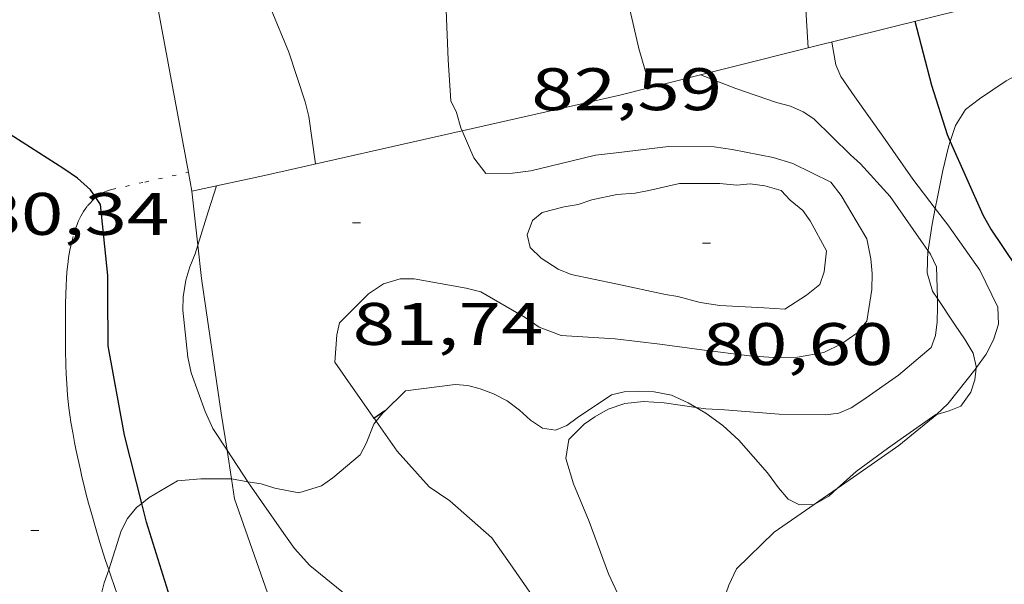
# Model space of a CAD drawing. Units: inches. Extents: x 451000 to 452009, y 4598998 to 4599501.
# Drawn here: x 451692 to 451717, y 4599409 to 4599423 of the extents above; entities that cross this region are included whole.
import ezdxf
from ezdxf.enums import TextEntityAlignment as Align

# ---------------------------------------------------------------- set-up
doc = ezdxf.new("R2010")
doc.units = ezdxf.units.IN
doc.header["$MEASUREMENT"] = 0
doc.linetypes.add('PUNTOS', pattern=[0.25, 0, -0.25])
for name, color, linetype, lineweight in [('BOSC', 7, 'Continuous', 0), ('CAMI i PISTA FORESTAL', 7, 'Continuous', 0), ('CORBA DE NIVELL', 7, 'Continuous', 0), ('CORBA MESTRA', 7, 'Continuous', 0), ('COTA ALTIMETRICA', 7, 'Continuous', 0), ('LIMIT DE PAVIMENT', 7, 'Continuous', 0), ('LIMIT ESPLANADA DE TERRA', 7, 'Continuous', 0), ('MUR', 7, 'Continuous', 0)]:
    doc.layers.add(name, color=color, linetype=linetype, lineweight=lineweight)
doc.styles.add('Style-Arial', font='ARIAL.TTF')
doc.linetypes.add('bosc', pattern='A,-2.235,[9,dgnlstyle-mataro.shx,S=0.035752,R=0,X=0,Y=0],-2.235', length=4.47)

# ---------------------------------------------------------------- blocks, each defined once
blk = doc.blocks.new('COTA')
at = {"color": 0, "linetype": 'ByBlock', "lineweight": -2}
blk.add_line((0, 0), (0.2, 0), dxfattribs=at)

msp = doc.modelspace()

# ---------------------------------------------------------------- linework, layer by layer
at = {"layer": 'BOSC', "color": 3, "linetype": 'bosc', "lineweight": 20}
for points in [[(451715.1888537519, 4599419.681359365, 91.05608634981247), (451715.3213062725, 4599420.084004737, 91.06214118252481), (451715.5693096769, 4599420.482003471, 91.06214118252481), (451715.9203122393, 4599420.748001221, 91.06214118252481), (451716.5873167409, 4599421.204996867, 91.03814114531522), (451716.9163185486, 4599421.375994637, 91.00614109570242), (451717.3013201621, 4599421.509991923, 90.96614103368644), (451717.3920576693, 4599421.516505719, 90.94938950300653)], [(451714.8131655794, 4599418.011294927, 91.10597301056433), (451714.8672919642, 4599418.2910054, 91.08614121973442), (451715.007297227, 4599418.956005369, 91.05414117012161), (451715.1463019646, 4599419.552005238, 91.05414117012161), (451715.1888537519, 4599419.681359365, 91.05608634981247)], [(451714.632926977, 4599416.954902254, 91.19198471144394), (451714.6332815403, 4599416.96500512, 91.19014138097602), (451714.7362866243, 4599417.614005345, 91.13414129415362), (451714.8131655794, 4599418.011294927, 91.10597301056433)], [(451714.867341265, 4599415.756342803, 91.50128393271766), (451714.7452739367, 4599415.940002681, 91.44614177787841), (451714.6132771845, 4599416.395004389, 91.29414154221763), (451714.632926977, 4599416.954902254, 91.19198471144394)], [(451715.8337536223, 4599414.017815575, 92.11168519107163), (451715.8382613591, 4599414.058991472, 92.09414278253763), (451715.7642637408, 4599414.387992542, 91.95014255928002), (451715.5652660044, 4599414.726994579, 91.81414234842563), (451715.2942685206, 4599415.113997235, 91.69414216237762), (451714.867341265, 4599415.756342803, 91.50128393271766)], [(451714.8513563764, 4599412.85943481, 92.79413818132812), (451715.1642518465, 4599412.942994855, 92.74214378719682), (451715.4502532156, 4599413.064992875, 92.68614370037443), (451715.7022562771, 4599413.416991509, 92.39814325385923), (451715.8012587372, 4599413.720991229, 92.23814300579521), (451715.8337536223, 4599414.017815575, 92.11168519107163)], [(451701.566234619, 4599413.451098818, 91.3181415794272), (451702.805237716, 4599413.606089658, 91.36614165384641), (451703.1232380421, 4599413.584087211, 91.37414166624963), (451703.4352378884, 4599413.500084712, 91.38214167865281), (451703.769237435, 4599413.37208198, 91.39814170345923), (451704.1062366373, 4599413.198079155, 91.40614171586243), (451704.4152353485, 4599412.965076448, 91.40614171586243), (451704.6922338431, 4599412.710073951, 91.40614171586243), (451704.9962328197, 4599412.513071339, 91.40614171586243), (451705.3212329745, 4599412.467068802, 91.40614171586243), (451705.6002342948, 4599412.584066866, 91.40614171586243), (451705.8622360971, 4599412.768065164, 91.38214167865281), (451706.7172418159, 4599413.347059574, 91.39014169105602), (451707.0352428855, 4599413.423057279, 91.41414172826562), (451707.3942435711, 4599413.440054581, 91.43014175307204), (451707.7872440438, 4599413.42205157, 91.47014181508801), (451708.2152440928, 4599413.341048199, 91.52614190191042), (451708.6352432644, 4599413.14604471, 91.59814201353922), (451708.8377853503, 4599413.028998023, 91.62008797911483)], [(451701.0173572623, 4599412.911100378, 91.16614134376643), (451701.0302297515, 4599412.919102061, 91.16614134376643), (451701.566234619, 4599413.451098818, 91.3181415794272)], [(451701.0173572623, 4599412.911100378, 91.16614134376643), (451701.0532300603, 4599412.955101942, 91.16614134376643), (451700.7795452114, 4599412.763913843, 91.16614134376643)], [(451700.7798573805, 4599412.763467815, 91.16614134376643), (451701.0173572623, 4599412.911100378, 91.16614134376643)], [(451700.8339677295, 4599412.686154832, 91.16614134376643), (451701.0173572623, 4599412.911100378, 91.16614134376643)], [(451708.8377853503, 4599413.028998023, 91.62008797911483), (451709.0782420087, 4599412.890040952, 91.64614208795841), (451709.500240311, 4599412.580037269, 91.69414216237762), (451709.906238133, 4599412.210033614, 91.74214223679682), (451710.6232330532, 4599411.394026908, 91.81414234842563), (451710.8962306311, 4599411.019024256, 91.84614239803842), (451711.1332288436, 4599410.735022017, 91.92614252207042), (451711.4182282081, 4599410.593019635, 92.06214273292481), (451711.787891986, 4599410.6079628, 92.20562404745883)], [(451712.3651601537, 4599411.005741227, 92.41145803552283), (451712.8352367482, 4599411.42901018, 92.58214353913284), (451713.6212423675, 4599412.009005115, 92.75014379960001), (451713.9362445251, 4599412.229003065, 92.78214384921283), (451714.8272506411, 4599412.852997272, 92.79814387401922), (451714.8513563764, 4599412.85943481, 92.79413818132812)], [(451697.622244134, 4599411.174218053, 90.51300301213172), (451697.9552113189, 4599411.1181226, 90.67814058717121), (451698.303211039, 4599411.010119792, 90.83814083523524), (451698.9032110815, 4599410.893115058, 91.04614115771844), (451699.4632132926, 4599411.070111083, 91.15814133136321), (451699.7512152718, 4599411.272109211, 91.16614134376643), (451700.433220692, 4599411.847104928, 91.16614134376643), (451700.5862230765, 4599412.130104207, 91.16614134376643), (451700.7752270419, 4599412.614103522, 91.16614134376643), (451700.8339677295, 4599412.686154832, 91.16614134376643)], [(451700.7795452114, 4599412.763913843, 91.16614134376643), (451700.7712281283, 4599412.758103776, 91.16614134376643), (451700.7798573805, 4599412.763467815, 91.16614134376643)], [(451694.9723139267, 4599410.633114599, 89.37492545872945), (451695.1552043982, 4599410.778143317, 89.45413868948164), (451695.8672086963, 4599411.199138568, 89.71013908638403), (451696.4492099477, 4599411.245134223, 89.92613942127042), (451696.7932104582, 4599411.242131609, 90.11013970654402), (451697.213211117, 4599411.243128424, 90.31014001662402), (451697.2159942843, 4599411.242659539, 90.31152034936039)], [(451697.2159942843, 4599411.242659539, 90.31152034936039), (451697.622244134, 4599411.174218053, 90.51300301213172)], [(451711.787891986, 4599410.6079628, 92.20562404745883), (451711.789228897, 4599410.608016843, 92.20614295618242), (451712.1522310229, 4599410.814014409, 92.33414315463362), (451712.3651601537, 4599411.005741227, 92.41145803552283)], [(451694.1473721638, 4599408.969726244, 88.94220875372648), (451694.4571970183, 4599409.948147328, 89.06213808172481), (451694.6141995759, 4599410.253146608, 89.19813829257923), (451694.841202022, 4599410.529145314, 89.31813847862722), (451694.9723139267, 4599410.633114599, 89.37492545872945)], [(451696.4795954817, 4599400.627566435, 88.86771797327268), (451696.1601308243, 4599400.87612034, 88.86213777164483), (451695.7201334352, 4599401.310124352, 88.84613774683842), (451695.3401367537, 4599401.825128034, 88.79813767241922), (451695.0191402622, 4599402.353131288, 88.75813761040322), (451694.8441435798, 4599402.826133349, 88.75813761040322), (451694.7281473, 4599403.340135027, 88.75813761040322), (451694.523157673, 4599404.749138766, 88.76613762280643), (451694.2271662432, 4599405.939142856, 88.76613762280643), (451694.0641708313, 4599406.577145083, 88.78213764761283), (451693.9881746059, 4599407.090146456, 88.81413769722563), (451693.9481780418, 4599407.551147472, 88.86213777164483), (451693.9211810425, 4599407.9521483, 88.91013784606403), (451693.9511838357, 4599408.314148633, 88.9341378832736), (451694.0321864652, 4599408.64414853, 88.94213789567684), (451694.1471891094, 4599408.969148162, 88.94213789567684), (451694.1473721638, 4599408.969726244, 88.94220875372648)]]:
    msp.add_polyline3d(points, dxfattribs=at)
at = {"layer": 'CAMI i PISTA FORESTAL', "color": 7, "linetype": 'Continuous', "lineweight": 0}
for points in [[(451694.1473721638, 4599408.969726244, 79.64007827579749), (451694.0611909641, 4599409.231149221, 79.62212344594882), (451693.9261939718, 4599409.655150902, 79.59212339943682), (451693.8141966132, 4599410.026152327, 79.56612335912642), (451693.7211989426, 4599410.352153538, 79.54512332656802), (451693.6432009841, 4599410.637154571, 79.52912330176163), (451693.5772027863, 4599410.888155461, 79.51712328315682), (451693.5222043627, 4599411.107156219, 79.50812326920322), (451693.4762057557, 4599411.300156867, 79.50312326145121), (451693.4372069776, 4599411.469157425, 79.50012325680001), (451693.3712091211, 4599411.765158384, 79.49812325369922), (451693.3252107419, 4599411.988159079, 79.50112325835042), (451693.2922119654, 4599412.15615959, 79.5061232661024), (451693.2452138046, 4599412.408160338, 79.51712328315682), (451693.2012156636, 4599412.662161064, 79.53412330951363), (451693.1722170223, 4599412.847161571, 79.54812333121922), (451693.1502183009, 4599413.020162007, 79.56212335292481), (451693.1312195006, 4599413.182162402, 79.57512337308002), (451693.1162206382, 4599413.335162753, 79.58712339168481), (451693.0952227757, 4599413.621163356, 79.610123427344), (451693.08222466, 4599413.872163844, 79.63112345990241), (451693.0742263093, 4599414.091164243, 79.64912348780962), (451693.067229212, 4599414.475164893, 79.68012353587203), (451693.0652313942, 4599414.763165354, 79.70412357308163), (451693.0692379561, 4599415.627166663, 79.77412368160961), (451693.0722397665, 4599415.86516701, 79.79312371106724), (451693.0782413615, 4599416.074167287, 79.80912373587361), (451693.0872427489, 4599416.255167501, 79.8241237591296), (451693.0992439739, 4599416.414167657, 79.83612377773441), (451693.1132450503, 4599416.553167765, 79.84712379478881), (451693.1282459992, 4599416.675167841, 79.85712381029282), (451693.1432468268, 4599416.781167891, 79.86512382269602), (451693.1762482892, 4599416.967167929, 79.88012384595203), (451693.2052493888, 4599417.106167925, 79.89112386300641)], [(451696.5272890227, 4599404.11822292, 79.99485564666713), (451696.381157511, 4599404.348124047, 79.97712399634082), (451696.1771597062, 4599404.679126108, 79.95212395758081), (451696.003161652, 4599404.971127881, 79.93012392347204), (451695.854163371, 4599405.228129409, 79.91012389246403), (451695.7251648933, 4599405.45513074, 79.89312386610722), (451695.5061675812, 4599405.85413302, 79.86412382114561), (451695.3461696247, 4599406.156134703, 79.84112378548643), (451695.2291711656, 4599406.383135943, 79.8241237591296), (451695.0561735151, 4599406.72813779, 79.79912372036964), (451694.8871758859, 4599407.07513961, 79.77412368160961), (451694.7661776939, 4599407.338140936, 79.75512365215202), (451694.6651792899, 4599407.56914206, 79.73812362579521), (451694.5811807076, 4599407.773143014, 79.72412360408961), (451694.5101819557, 4599407.952143831, 79.71112358393441), (451694.3911841689, 4599408.268145223, 79.68912354982564), (451694.305185849, 4599408.507146246, 79.67212352346881), (451694.1811883882, 4599408.867147746, 79.64712348470881), (451694.1473721638, 4599408.969726244, 79.64007827579749)]]:
    msp.add_polyline3d(points, dxfattribs=at)
at = {"layer": 'CORBA DE NIVELL', "color": 30, "linetype": 'Continuous', "lineweight": 0}
for points, elevation in [([(451710.7749049452, 4599427.31820801), (451710.8613520534, 4599427.029049342), (451711.1203445714, 4599425.990045767), (451711.3263404294, 4599425.402043293), (451711.408337658, 4599425.020042079), (451711.5023317034, 4599424.216040118), (451711.6353084735, 4599422.024147865)], 84.00013023360002), ([(451707.6862067673, 4599421.036389589), (451707.4023086088, 4599422.010067808), (451707.1783156593, 4599422.985071018), (451706.8923239264, 4599424.133074968), (451706.6093333211, 4599425.429079126), (451706.4223370753, 4599425.96208137), (451706.3673395926, 4599426.305082319), (451706.3440077202, 4599426.409465468)], 83.00012868320002), ([(451702.1396926056, 4599425.547193155), (451702.1493270134, 4599425.50911309), (451702.4123182251, 4599424.297109215), (451702.5803084093, 4599422.969105882), (451702.6372990967, 4599421.730103528), (451702.7032913914, 4599420.701101432), (451702.8402893732, 4599420.407099937), (451702.9512866543, 4599420.026098504), (451702.982389545, 4599419.95323288)], 82.00012713280002), ([(451699.3192741795, 4599419.124124664), (451699.1522828814, 4599420.305127761), (451699.0572855643, 4599420.67812906), (451698.6492943251, 4599421.916134075), (451698.2123017738, 4599422.987139052), (451697.7893093961, 4599424.078143953), (451697.5915812889, 4599424.641180024)], 81.00012558240002), ([(451712.2243173062, 4599422.171031469), (451712.3283131425, 4599421.601029797), (451712.4543111148, 4599421.308028386), (451712.8073078379, 4599420.804024926), (451713.5003014007, 4599419.814018133), (451714.2532944115, 4599418.739010754), (451714.8131655794, 4599418.011294927)], 84.00013023360002), ([(451707.6863016588, 4599421.036064142), (451707.6862067673, 4599421.036389589)], 83.00012868320002), ([(451702.982389545, 4599419.95323288), (451703.2722814462, 4599419.274094901), (451703.5772789372, 4599418.881091978), (451704.2442800396, 4599418.890086931), (451704.6982812289, 4599418.954083587), (451705.1842828551, 4599419.069080076), (451706.3182867149, 4599419.346071902), (451706.8382879157, 4599419.398068037), (451708.1422911513, 4599419.55805839), (451709.2892928766, 4599419.551049678), (451709.7372930628, 4599419.484046174), (451710.7582931054, 4599419.281038113), (451711.2542927287, 4599419.130034116), (451712.2062906688, 4599418.66402617), (451712.4642885877, 4599418.337023705), (451713.1002813108, 4599417.248017191), (451713.2022777132, 4599416.75301565), (451713.2352749797, 4599416.386014829), (451713.2262718777, 4599415.979014267), (451713.1042657095, 4599415.191013971), (451712.8502630015, 4599414.886015425), (451712.4692603849, 4599414.619017902), (451712.0302581185, 4599414.410020909), (451711.3722561879, 4599414.290025715), (451710.7732551909, 4599414.281030246), (451710.1662545837, 4599414.325034921), (451708.9802538527, 4599414.471044146), (451707.9312533266, 4599414.61605233), (451706.8112526069, 4599414.750061035), (451705.4582511011, 4599414.828071423), (451704.9102518524, 4599415.039075908), (451704.5622531719, 4599415.284078928), (451703.4512562903, 4599415.922088346), (451703.083256433, 4599416.016091285), (451701.7862562052, 4599416.25110149), (451701.4352556459, 4599416.249104151), (451701.0162540326, 4599416.122107132), (451700.6452515605, 4599415.87210956), (451699.9132449095, 4599415.145113987), (451699.8492425416, 4599414.84611401), (451699.7982372955, 4599414.165113339), (451700.0692347868, 4599413.779110685), (451700.6702292009, 4599412.920104793), (451700.7795452114, 4599412.763913843)], 82.00012713280002), ([(451714.8131655794, 4599418.011294927), (451715.1272871471, 4599417.603002361), (451715.9322797756, 4599416.466994491), (451716.3772734244, 4599415.538989677), (451716.3932702017, 4599415.110988892), (451716.2732670792, 4599414.723989203), (451716.0842640774, 4599414.366990083), (451715.847261191, 4599414.034991366), (451715.8337536223, 4599414.017815575)], 84.00013023360002), ([(451697.1039552487, 4599411.966718541), (451696.7492200034, 4599412.509133908), (451696.5602229275, 4599412.933135998), (451696.2072296946, 4599413.897140171), (451696.1202325113, 4599414.286141435), (451695.9962412875, 4599415.468144208), (451696.0082438175, 4599415.799144631), (451696.0762471022, 4599416.218144764), (451696.1752497823, 4599416.551144529), (451696.3072524681, 4599416.878144035), (451696.3730202236, 4599417.088035545)], 81.00012558240002), ([(451714.867341265, 4599415.756342803), (451714.8492787188, 4599416.549002836), (451714.6972808656, 4599416.863004477), (451714.632926977, 4599416.954902254)], 83.00012868320002), ([(451708.8377853503, 4599413.028998023), (451709.0752428009, 4599412.995041137), (451709.5422433352, 4599412.970037554), (451710.9072446244, 4599412.861027028), (451712.0712463152, 4599412.846018175), (451712.4052471289, 4599412.885015699), (451712.7102486261, 4599413.020013595), (451713.0032505676, 4599413.216011674), (451713.8942566835, 4599413.840005882), (451714.711263178, 4599414.529000751), (451714.8222656415, 4599414.831000377), (451714.8652683108, 4599415.174000584), (451714.8722710986, 4599415.540001097), (451714.867341265, 4599415.756342803)], 83.00012868320002), ([(451715.8337536223, 4599414.017815575), (451715.1292531504, 4599413.121995399), (451714.8532507421, 4599412.860997087), (451714.8513563764, 4599412.85943481)], 84.00013023360002), ([(451709.0825152585, 4599404.756225077), (451708.862182347, 4599405.071030467), (451708.0951894661, 4599406.166037984), (451707.4551960388, 4599407.163044387), (451707.2001994751, 4599407.668047105), (451706.6422077226, 4599408.8690532), (451706.1612169469, 4599410.183058887), (451705.7692234411, 4599411.119063312), (451705.5772279767, 4599411.756065756), (451705.6552317017, 4599412.231065902), (451706.0332351786, 4599412.612063624), (451706.3012370281, 4599412.801061884), (451706.6392389711, 4599412.988059609), (451707.0552407162, 4599413.133056677), (451707.5182418134, 4599413.183053242), (451708.0332423159, 4599413.144049274), (451708.8377853503, 4599413.028998023)], 83.00012868320002), ([(451714.8513563764, 4599412.85943481), (451713.9062433481, 4599412.080003062), (451712.7722355654, 4599411.286010436), (451712.3651601537, 4599411.005741227)], 84.00013023360002), ([(451700.7795452114, 4599412.763913843), (451700.7798573805, 4599412.763467815)], 82.00012713280002), ([(451700.7798573805, 4599412.763467815), (451700.8339677295, 4599412.686154832)], 82.00012713280002), ([(451700.8339677295, 4599412.686154832), (451701.358222809, 4599411.937098049), (451702.1602172767, 4599411.04409058), (451702.6742154635, 4599410.700086146), (451703.7272100244, 4599409.768076711), (451704.1222063574, 4599409.204072841), (451704.8101999655, 4599408.221066096), (451705.5521929746, 4599407.148058802), (451705.91618822, 4599406.447054954), (451706.0071826173, 4599405.69005309), (451706.1531792472, 4599405.216051247), (451706.3196921543, 4599404.359566974)], 82.00012713280002), ([(451697.622244134, 4599411.174218053), (451697.1039552487, 4599411.966718541)], 81.00012558240002), ([(451704.0146202688, 4599400.375435368), (451703.9441398574, 4599400.47606066), (451703.1761498508, 4599401.950068771), (451702.9331558097, 4599402.785071909), (451702.8241601022, 4599403.373073649), (451702.5561681923, 4599404.49407742), (451702.3291724157, 4599405.097080077), (451702.0291765789, 4599405.707083299), (451700.9821874752, 4599407.357093802), (451700.5071910332, 4599407.923098283), (451699.9761940569, 4599408.430103098), (451699.1781977668, 4599409.082110164), (451698.793200387, 4599409.506113742), (451698.5252027714, 4599409.875116347), (451697.7132103139, 4599411.035124307), (451697.622244134, 4599411.174218053)], 81.00012558240002), ([(451712.3651601537, 4599411.005741227), (451711.9022296717, 4599410.687016107), (451711.787891986, 4599410.6079628)], 84.00013023360002), ([(451711.787891986, 4599410.6079628), (451710.7842220732, 4599409.914023394), (451709.8462136309, 4599408.993029082), (451709.6532102359, 4599408.585029913), (451709.5072069366, 4599408.180030394), (451709.4692040096, 4599407.802030096), (451709.5402014488, 4599407.450029012), (451709.6941991762, 4599407.11902733), (451709.9011968186, 4599406.766025213), (451710.667189182, 4599405.603017597), (451711.1864526789, 4599404.872082056)], 84.00013023360002)]:
    msp.add_lwpolyline(points, dxfattribs=dict(at, elevation=elevation))
at = {"layer": 'CORBA DE NIVELL', "color": 30, "linetype": 'Continuous', "lineweight": 0, "flags": 128}
for points, elevation in [([(451711.6353084735, 4599422.024147865), (451711.6353152777, 4599422.024035711)], 84.00013023360002), ([(451714.632926977, 4599416.954902254), (451714.4542831218, 4599417.210006857), (451713.6882902426, 4599418.305014368), (451712.9482953171, 4599419.125021254), (451712.6942966077, 4599419.347023525), (451711.7793020406, 4599420.250031867), (451711.5113029378, 4599420.42303417), (451711.1973035284, 4599420.565036773), (451710.8473037142, 4599420.661039576), (451709.8293048067, 4599421.013047846), (451708.9453060008, 4599421.351055078)], 83.00012868320002), ([(451696.3730202236, 4599417.088035545), (451696.6362609451, 4599417.928143166), (451696.8422661737, 4599418.575142606)], 81.00012558240002), ([(451708.4202845714, 4599418.634054849), (451709.4262861388, 4599418.635047218), (451709.8492864455, 4599418.589043937), (451710.1832872592, 4599418.628041463), (451710.5522874217, 4599418.574038579), (451710.9632872014, 4599418.461035285), (451711.1842856776, 4599418.215033228), (451711.5012842266, 4599417.959030425), (451711.6842825148, 4599417.696028628), (451712.0922774642, 4599416.947024372), (451712.0352734379, 4599416.428024), (451711.9272708501, 4599416.109024325), (451711.5982682914, 4599415.839026403), (451711.0492648226, 4599415.494030033), (451710.5382642731, 4599415.52603396), (451709.4272629528, 4599415.579042472), (451708.935262759, 4599415.654046321), (451708.376263076, 4599415.810050805), (451708.0692629643, 4599415.858053208), (451706.8292630526, 4599416.123063028), (451705.7092630764, 4599416.355071886), (451705.382263571, 4599416.487074572), (451704.9612650504, 4599416.768078201), (451704.6862666499, 4599417.035080701), (451704.6102689449, 4599417.353081772), (451704.7422718508, 4599417.709081322), (451704.9842737283, 4599417.907079794), (451705.5372756783, 4599418.05107582), (451705.8872766685, 4599418.110073256), (451706.228278047, 4599418.222070842), (451706.8492800114, 4599418.354066335), (451707.310281022, 4599418.393062898), (451707.6542820561, 4599418.45906039), (451708.4202845714, 4599418.634054849)], 81.00012558240002)]:
    msp.add_lwpolyline(points, dxfattribs=dict(at, elevation=elevation))
at = {"layer": 'CORBA MESTRA', "color": 30, "linetype": 'Continuous', "lineweight": 30}
for points, elevation in [([(451714.3063244872, 4599422.69201648), (451714.7243129876, 4599421.091010826), (451715.110304223, 4599419.857005985), (451715.1888537519, 4599419.681359365)], 85.00013178400002), ([(451693.8208189123, 4599418.281268113), (451693.6882604947, 4599418.471166377), (451693.3622622503, 4599418.769169312), (451693.0232634851, 4599419.001172243), (451691.5622682763, 4599419.931184771), (451689.8089798048, 4599420.715611999)], 80.00012403200002), ([(451715.1888537519, 4599419.681359365), (451716.0082903794, 4599417.848996058), (451716.2032879427, 4599417.487994019), (451717.4732756168, 4599415.603981461)], 85.00013178400002), ([(451694.9723139267, 4599410.633114599), (451694.543215301, 4599412.340150383), (451694.1322315992, 4599414.572156962), (451694.1252414066, 4599415.866159021), (451694.1212449361, 4599416.332159774), (451693.9402581463, 4599418.110163905), (451693.8208189123, 4599418.281268113)], 80.00012403200002), ([(451696.5272890227, 4599404.11822292), (451696.627157953, 4599404.356122192), (451696.6981611057, 4599404.757122275), (451696.6411644925, 4599405.215123418), (451696.4901681204, 4599405.724125354), (451695.7581844444, 4599408.025134474), (451695.0901996386, 4599410.16414286), (451694.9723139267, 4599410.633114599)], 80.00012403200002)]:
    msp.add_lwpolyline(points, dxfattribs=dict(at, elevation=elevation))
at = {"layer": 'LIMIT DE PAVIMENT', "color": 1, "linetype": 'Continuous', "lineweight": 20}
for points, elevation in [([(451695.1668092029, 4599424.163446568), (451696.1392320682, 4599418.912140558)], 80.41412087592902), ([(451696.1392320682, 4599418.912140558), (451696.2262257537, 4599418.442354748)], 80.40678153472554)]:
    msp.add_lwpolyline(points, dxfattribs=dict(at, elevation=elevation))
at = {"layer": 'LIMIT DE PAVIMENT', "color": 1, "linetype": 'Continuous', "lineweight": 20, "elevation": 80.40612495170666, "flags": 128}
msp.add_lwpolyline([(451696.2262257537, 4599418.442354748), (451696.2262642094, 4599418.442147078)], dxfattribs=at)
at = {"layer": 'LIMIT ESPLANADA DE TERRA', "color": 7, "linetype": 'PUNTOS', "lineweight": 0}
for points in [[(451693.8208189123, 4599418.281268113, 80.05049070447038), (451693.8382593993, 4599418.296164967, 80.05412411572162), (451693.882259718, 4599418.329164684, 80.06312412967522), (451693.9212599833, 4599418.356164429, 80.07012414052804), (451693.9922604121, 4599418.398163956, 80.08312416068321), (451694.0472607098, 4599418.426163582, 80.09312417618722), (451694.090260913, 4599418.444163284, 80.09912418548961), (451694.1552611883, 4599418.467162826, 80.10912420099362), (451694.2222614288, 4599418.485162346, 80.11812421494722), (451695.0502641161, 4599418.670156349, 80.22212437618882), (451696.1392320682, 4599418.912140558, 80.40711861994126)], [(451696.1392320682, 4599418.912140558, 80.40711861994126), (451696.1392676407, 4599418.912148463, 80.40712466301282)], [(451693.2052493888, 4599417.106167925, 79.89112386300641), (451693.2302502167, 4599417.210167896, 79.90012387696002), (451693.2732514746, 4599417.367167814, 79.91312389711523), (451693.3232527357, 4599417.523167675, 79.92612391727042), (451693.3532534044, 4599417.605167575, 79.9341239296736), (451693.3852540308, 4599417.681167451, 79.94212394207683), (451693.4172546115, 4599417.751167316, 79.95112395603043), (451693.4512551574, 4599417.816167159, 79.96012396998404), (451693.4842556638, 4599417.876167001, 79.96912398393764), (451693.5182561338, 4599417.93116683, 79.97812399789122), (451693.5512565643, 4599417.981166656, 79.98612401029442), (451693.6172573495, 4599418.071166295, 80.00312403665122), (451693.6792580071, 4599418.145165939, 80.01812405990721), (451693.7372585599, 4599418.206165593, 80.03212408161282), (451693.7902590138, 4599418.255165268, 80.04412410021762), (451693.8208189123, 4599418.281268113, 80.05049070447038)]]:
    msp.add_polyline3d(points, dxfattribs=at)
at = {"layer": 'MUR', "color": 1, "linetype": 'Continuous', "lineweight": 20}
for points in [[(451716.5413321786, 4599423.249000386, 87.38613548325442), (451716.5163321095, 4599423.245000569, 87.38213547705281), (451711.6353084735, 4599422.024147865, 85.94902772260514)], [(451711.6353084735, 4599422.024147865, 85.94902772260514), (451707.6862067673, 4599421.036389589, 84.7895397339163)], [(451707.6862067673, 4599421.036389589, 84.7895397339163), (451706.9252990373, 4599420.846069622, 84.56613111112641), (451702.982389545, 4599419.95323288, 83.97325344866805)], [(451702.982389545, 4599419.95323288, 83.97325344866805), (451698.0402699961, 4599418.834133918, 83.23012903979202), (451696.2262257537, 4599418.442354748, 82.67342326170215)], [(451696.2262257537, 4599418.442354748, 82.67342326170215), (451696.2252642079, 4599418.442147083, 82.67312817621921)], [(451696.3730202236, 4599417.088035545, 79.81431196882511), (451696.2252642079, 4599418.442147083, 79.88012384595203)], [(451697.1039552487, 4599411.966718541, 79.5494659641603), (451696.9612232154, 4599412.889132887, 79.51712328315682), (451696.4632480284, 4599416.261141894, 79.77412368160961), (451696.3730202236, 4599417.088035545, 79.81431196882511)], [(451697.2159942843, 4599411.242659539, 79.57485369741194), (451697.1039552487, 4599411.966718541, 79.5494659641603)], [(451703.8721862195, 4599399.433642683, 80.22365467704509), (451703.2471347327, 4599399.943065121, 80.16712429091682), (451700.6071561718, 4599403.308090368, 80.09012417153602), (451698.6181808509, 4599406.967111134, 79.89312386610722), (451697.2922074988, 4599410.750127059, 79.59212339943682), (451697.2159942843, 4599411.242659539, 79.57485369741194)]]:
    msp.add_polyline3d(points, dxfattribs=at)

# ---------------------------------------------------------------- block references
at = {"layer": 'COTA ALTIMETRICA', "color": 7, "linetype": 'Continuous', "lineweight": 0, "xscale": 1.000001550400009, "yscale": 1.000001550399986, "zscale": 1.0000015504, "rotation": 359.9995652666707}
for p in [(451700.2452644007, 4599417.646115345, 81.74412673589761), (451708.9962741439, 4599417.142048165, 80.60012496224002), (451692.1991935327, 4599409.950164463, 79.60012341184002)]:
    msp.add_blockref('COTA', p, dxfattribs=at)

# ---------------------------------------------------------------- texts
at = {"layer": 'COTA ALTIMETRICA', "color": 7, "linetype": 'Continuous', "lineweight": 0, "style": 'Style-Arial', "width": 1.333331428571429}
for s, p in [('82,59', (451704.7133006991, 4599421.517087445, 82.59212805063682)), ('80,34', (451690.8912556044, 4599418.398187485, 80.34012455913602)), ('81,74', (451700.2452492256, 4599415.646112245, 81.74412673589761)), ('80,60', (451708.9962589688, 4599415.142045065, 80.60012496224002))]:
    msp.add_text(s, height=1.05000162792, rotation=359.99956526667, dxfattribs=at).set_placement(p, align=Align.TOP_LEFT)

doc.saveas('drawing.dxf')
